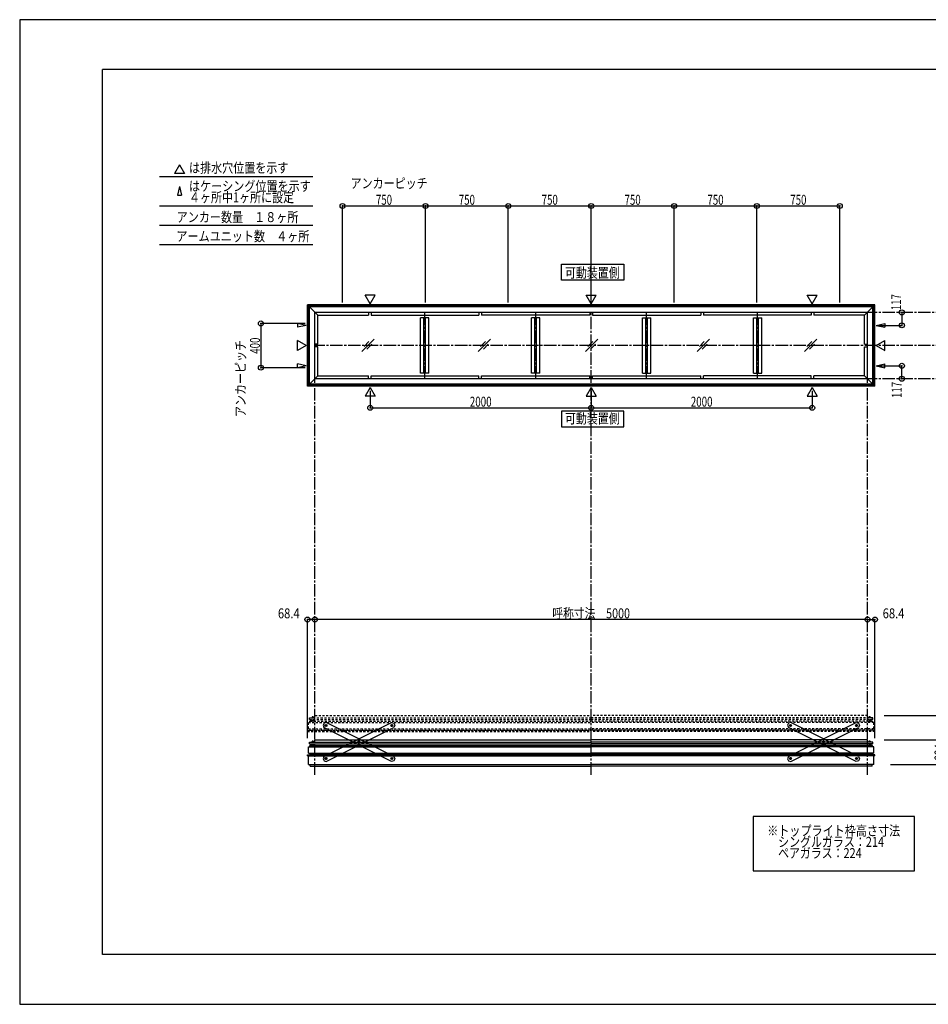
# Model space of a CAD drawing. Extents: x -210 to 210, y -148 to 148.
# Drawn here: x -210 to 64, y -148 to 148 of the extents above; entities that cross this region are included whole.
import ezdxf
from ezdxf.enums import TextEntityAlignment as Align

# ---------------------------------------------------------------- set-up
doc = ezdxf.new("R2010")
doc.units = 0
doc.header["$LTSCALE"] = 10
doc.header["$PDMODE"] = 32
doc.header["$PDSIZE"] = 1.5
doc.linetypes.add('DASHDOT', pattern=[0.5375, 0.375, -0.05, 0.0625, -0.05])
doc.linetypes.add('DOT', pattern=[0.1125, 0.0625, -0.05])
for name, color, linetype in [('ゴム等', 63, 'CONTINUOUS'), ('ボルト／ビス', 64, 'CONTINUOUS'), ('型材断面', 47, 'CONTINUOUS'), ('寸法', 80, 'CONTINUOUS'), ('文字', 79, 'CONTINUOUS'), ('曲げ物', 111, 'CONTINUOUS'), ('補助線', 16, 'DOT'), ('通り芯', 15, 'CONTINUOUS')]:
    doc.layers.add(name, color=color, linetype=linetype)
doc.styles.add('TextStyle03', font='MONOTXT', dxfattribs={"height": 1, "bigfont": 'BIGFONT'})

# ---------------------------------------------------------------- blocks, each defined once
blk = doc.blocks.new('*GRP_0001')
at = {"layer": '型材断面', "linetype": 'CONTINUOUS'}
for p, q in [((-185, -133.5), (-185, 133.5)), ((195, 133.5), (-185, 133.5)), ((195, 133.5), (195, -133.5)), ((145, -133.5), (145, -118.5)), ((195, -118.5), (145, -118.5)), ((195, -133.5), (-185, -133.5))]:
    blk.add_line(p, q, dxfattribs=at)
blk = doc.blocks.new('M8横', base_point=(-88.370132, 140.837665))
at = {"layer": 'ボルト／ビス'}
for p, q in [((-95.370132, 146.337665), (-95.870132, 145.837665)), ((-95.870132, 140.837665), (-95.870132, 145.837665)), ((-95.870132, 140.837665), (-80.870132, 140.837665)), ((-95.370132, 146.337665), (-81.370132, 146.337665)), ((-92.120132, 140.837665), (-92.120132, 145.837665)), ((-84.620132, 140.837665), (-84.620132, 145.837665)), ((-80.870132, 145.837665), (-81.370132, 146.337665)), ((-80.870132, 140.837665), (-80.870132, 145.837665))]:
    blk.add_line(p, q, dxfattribs=at)
for points in [[(-91.620132, 146.337665), (-92.120132, 145.837665), (-92.620132, 146.337665)], [(-84.120132, 146.337665), (-84.620132, 145.837665), (-85.120132, 146.337665)]]:
    blk.add_lwpolyline(points, dxfattribs=at)
blk = doc.blocks.new('*GRP_0010')
at = {"layer": 'ボルト／ビス', "linetype": 'CONTINUOUS'}
for p, q in [((46.146522, -70.337288), (46.146522, -70.42062)), ((46.146522, -70.337288), (46.979858, -70.337288)), ((46.146522, -70.42062), (46.979858, -70.42062)), ((46.929858, -70.297288), (46.196522, -70.297288)), ((46.196522, -70.297288), (46.196522, -70.337288)), ((46.429858, -70.087288), (46.446522, -70.070622)), ((46.696522, -70.087288), (46.429858, -70.087288)), ((46.429858, -70.087288), (46.429858, -70.113952)), ((46.679858, -70.070622), (46.446522, -70.070622)), ((46.446522, -70.070622), (46.446522, -70.113952)), ((46.56319, -70.347288), (46.56319, -70.297288)), ((46.679858, -70.070622), (46.696522, -70.087288)), ((46.679858, -70.070622), (46.679858, -70.113952)), ((46.696522, -70.087288), (46.696522, -70.113952)), ((46.929858, -70.297288), (46.929858, -70.337288)), ((46.979858, -70.42062), (46.979858, -70.337288))]:
    blk.add_line(p, q, dxfattribs=at)
at = {"layer": 'ゴム等', "linetype": 'CONTINUOUS', "xscale": 0.033333, "yscale": -0.033333, "rotation": 180}
blk.add_blockref('M8横', (46.56319, -70.297288), dxfattribs=at)
blk = doc.blocks.new('*GRP_0011')
at = {"layer": 'ボルト／ビス', "linetype": 'CONTINUOUS'}
for p, q in [((46.769858, -69.370788), (46.036525, -69.370788)), ((46.036525, -69.370788), (46.036525, -69.437453)), ((46.769858, -69.437453), (46.036525, -69.437453)), ((46.703192, -69.337453), (46.103192, -69.337453)), ((46.103192, -69.337453), (46.103192, -69.370788)), ((46.603192, -69.270788), (46.203192, -69.270788)), ((46.203192, -69.270788), (46.203192, -69.337453)), ((46.595643, -69.270788), (46.210743, -69.270788)), ((46.603192, -69.270788), (46.603192, -69.337453)), ((46.703192, -69.337453), (46.703192, -69.370788)), ((46.769858, -69.437453), (46.769858, -69.370788))]:
    blk.add_line(p, q, dxfattribs=at)
at = {"layer": 'ボルト／ビス', "color": 64, "linetype": 'CONTINUOUS'}
for p, q in [((46.242817, -69.137453), (46.210743, -69.149128)), ((46.210743, -69.149128), (46.210743, -69.270788)), ((46.563567, -69.137453), (46.242817, -69.137453)), ((46.306968, -69.149128), (46.306968, -69.270788)), ((46.499417, -69.149128), (46.499417, -69.270788)), ((46.563567, -69.137453), (46.595643, -69.149128)), ((46.595643, -69.149128), (46.595643, -69.270788))]:
    blk.add_line(p, q, dxfattribs=at)
for centre, radius, start, end in [((46.258853, -69.242431), 0.104978, 62.721967, 90), ((46.403191, -69.539855), 0.402402, 76.165015, 103.834998), ((46.547529, -69.242431), 0.104978, 90, 117.278033)]:
    blk.add_arc(centre, radius, start, end, dxfattribs=at)
blk = doc.blocks.new('*GRP_0013')
at = {"layer": 'ボルト／ビス', "linetype": 'CONTINUOUS'}
for p, q in [((-122.172853, -70.42062), (-122.172853, -70.337288)), ((-121.339517, -70.337288), (-122.172853, -70.337288)), ((-121.339517, -70.42062), (-122.172853, -70.42062)), ((-122.122853, -70.297288), (-121.389517, -70.297288)), ((-122.122853, -70.297288), (-122.122853, -70.337288)), ((-121.872853, -70.070622), (-121.889517, -70.087288)), ((-121.889517, -70.087288), (-121.622853, -70.087288)), ((-121.889517, -70.087288), (-121.889517, -70.113952)), ((-121.872853, -70.070622), (-121.639517, -70.070622)), ((-121.872853, -70.070622), (-121.872853, -70.113952)), ((-121.756185, -70.347288), (-121.756185, -70.297288)), ((-121.622853, -70.087288), (-121.639517, -70.070622)), ((-121.639517, -70.070622), (-121.639517, -70.113952)), ((-121.622853, -70.087288), (-121.622853, -70.113952)), ((-121.389517, -70.297288), (-121.389517, -70.337288)), ((-121.339517, -70.337288), (-121.339517, -70.42062))]:
    blk.add_line(p, q, dxfattribs=at)
at = {"layer": 'ゴム等', "linetype": 'CONTINUOUS', "xscale": 0.033333, "yscale": 0.033333}
blk.add_blockref('M8横', (-121.756185, -70.297288), dxfattribs=at)
blk = doc.blocks.new('*GRP_0014')
at = {"layer": 'ボルト／ビス', "linetype": 'CONTINUOUS'}
for p, q in [((-121.962853, -69.437453), (-121.962853, -69.370788)), ((-121.962853, -69.370788), (-121.22952, -69.370788)), ((-121.962853, -69.437453), (-121.22952, -69.437453)), ((-121.896188, -69.337453), (-121.896188, -69.370788)), ((-121.896188, -69.337453), (-121.296188, -69.337453)), ((-121.796188, -69.270788), (-121.796188, -69.337453)), ((-121.796188, -69.270788), (-121.396188, -69.270788)), ((-121.788638, -69.270788), (-121.403737, -69.270788)), ((-121.396188, -69.270788), (-121.396188, -69.337453)), ((-121.296188, -69.337453), (-121.296188, -69.370788)), ((-121.22952, -69.370788), (-121.22952, -69.437453))]:
    blk.add_line(p, q, dxfattribs=at)
at = {"layer": 'ボルト／ビス', "color": 64, "linetype": 'CONTINUOUS'}
for p, q in [((-121.756563, -69.137453), (-121.788638, -69.149128)), ((-121.788638, -69.149128), (-121.788638, -69.270788)), ((-121.756563, -69.137453), (-121.435812, -69.137453)), ((-121.692412, -69.149128), (-121.692412, -69.270788)), ((-121.499963, -69.149128), (-121.499963, -69.270788)), ((-121.435812, -69.137453), (-121.403737, -69.149128)), ((-121.403737, -69.149128), (-121.403737, -69.270788))]:
    blk.add_line(p, q, dxfattribs=at)
for centre, radius, start, end in [((-121.740525, -69.242431), 0.104978, 62.721967, 90), ((-121.596188, -69.539855), 0.402402, 76.165002, 103.834985), ((-121.45185, -69.242431), 0.104978, 90, 117.278033)]:
    blk.add_arc(centre, radius, start, end, dxfattribs=at)
blk = doc.blocks.new('*GRP_0027')
at = {"layer": 'ボルト／ビス', "linetype": 'DOT'}
for p, q in [((46.146522, -63.003955), (46.146522, -63.087288)), ((46.146522, -63.003955), (46.979858, -63.003955)), ((46.146522, -63.087288), (46.979858, -63.087288)), ((46.929858, -62.963955), (46.196522, -62.963955)), ((46.196522, -62.963955), (46.196522, -63.003955)), ((46.429858, -62.753955), (46.446522, -62.73729)), ((46.696522, -62.753955), (46.429858, -62.753955)), ((46.429858, -62.753955), (46.429858, -62.78062)), ((46.679858, -62.73729), (46.446522, -62.73729)), ((46.446522, -62.73729), (46.446522, -62.78062)), ((46.56319, -63.013955), (46.56319, -62.963955)), ((46.679858, -62.73729), (46.696522, -62.753955)), ((46.679858, -62.73729), (46.679858, -62.78062)), ((46.696522, -62.753955), (46.696522, -62.78062)), ((46.929858, -62.963955), (46.929858, -63.003955)), ((46.979858, -63.087288), (46.979858, -63.003955))]:
    blk.add_line(p, q, dxfattribs=at)
at = {"layer": 'ゴム等', "linetype": 'DOT', "xscale": 0.033333, "yscale": -0.033333, "rotation": 180}
blk.add_blockref('M8横', (46.56319, -62.963955), dxfattribs=at)
blk = doc.blocks.new('*GRP_0028')
at = {"layer": 'ボルト／ビス', "linetype": 'DOT'}
for p, q in [((46.769858, -62.037455), (46.036525, -62.037455)), ((46.036525, -62.037455), (46.036525, -62.10412)), ((46.769858, -62.10412), (46.036525, -62.10412)), ((46.703192, -62.00412), (46.103192, -62.00412)), ((46.103192, -62.00412), (46.103192, -62.037455)), ((46.603192, -61.937455), (46.203192, -61.937455)), ((46.203192, -61.937455), (46.203192, -62.00412)), ((46.595643, -61.937455), (46.210743, -61.937455)), ((46.603192, -61.937455), (46.603192, -62.00412)), ((46.703192, -62.00412), (46.703192, -62.037455)), ((46.769858, -62.10412), (46.769858, -62.037455))]:
    blk.add_line(p, q, dxfattribs=at)
at = {"layer": 'ボルト／ビス', "color": 64, "linetype": 'DOT'}
for p, q in [((46.242817, -61.80412), (46.210743, -61.815795)), ((46.210743, -61.815795), (46.210743, -61.937455)), ((46.563567, -61.80412), (46.242817, -61.80412)), ((46.306968, -61.815795), (46.306968, -61.937455)), ((46.499417, -61.815795), (46.499417, -61.937455)), ((46.563567, -61.80412), (46.595643, -61.815795)), ((46.595643, -61.815795), (46.595643, -61.937455))]:
    blk.add_line(p, q, dxfattribs=at)
for centre, radius, start, end in [((46.258853, -61.909098), 0.104978, 62.721967, 90), ((46.403191, -62.206522), 0.402402, 76.165015, 103.834998), ((46.547529, -61.909098), 0.104978, 90, 117.278033)]:
    blk.add_arc(centre, radius, start, end, dxfattribs=at)
blk = doc.blocks.new('*GRP_0029')
at = {"layer": 'ボルト／ビス', "linetype": 'DOT'}
for p, q in [((-122.172853, -63.087288), (-122.172853, -63.003955)), ((-121.339517, -63.003955), (-122.172853, -63.003955)), ((-121.339517, -63.087288), (-122.172853, -63.087288)), ((-122.122853, -62.963955), (-121.389517, -62.963955)), ((-122.122853, -62.963955), (-122.122853, -63.003955)), ((-121.872853, -62.73729), (-121.889517, -62.753955)), ((-121.889517, -62.753955), (-121.622853, -62.753955)), ((-121.889517, -62.753955), (-121.889517, -62.78062)), ((-121.872853, -62.73729), (-121.639517, -62.73729)), ((-121.872853, -62.73729), (-121.872853, -62.78062)), ((-121.756185, -63.013955), (-121.756185, -62.963955)), ((-121.622853, -62.753955), (-121.639517, -62.73729)), ((-121.639517, -62.73729), (-121.639517, -62.78062)), ((-121.622853, -62.753955), (-121.622853, -62.78062)), ((-121.389517, -62.963955), (-121.389517, -63.003955)), ((-121.339517, -63.003955), (-121.339517, -63.087288))]:
    blk.add_line(p, q, dxfattribs=at)
at = {"layer": 'ゴム等', "linetype": 'DOT', "xscale": 0.033333, "yscale": 0.033333}
blk.add_blockref('M8横', (-121.756185, -62.963955), dxfattribs=at)
blk = doc.blocks.new('*GRP_0030')
at = {"layer": 'ボルト／ビス', "linetype": 'DOT'}
for p, q in [((-121.962853, -62.10412), (-121.962853, -62.037455)), ((-121.962853, -62.037455), (-121.22952, -62.037455)), ((-121.962853, -62.10412), (-121.22952, -62.10412)), ((-121.896188, -62.00412), (-121.896188, -62.037455)), ((-121.896188, -62.00412), (-121.296188, -62.00412)), ((-121.796188, -61.937455), (-121.796188, -62.00412)), ((-121.796188, -61.937455), (-121.396188, -61.937455)), ((-121.788638, -61.937455), (-121.403737, -61.937455)), ((-121.396188, -61.937455), (-121.396188, -62.00412)), ((-121.296188, -62.00412), (-121.296188, -62.037455)), ((-121.22952, -62.037455), (-121.22952, -62.10412))]:
    blk.add_line(p, q, dxfattribs=at)
at = {"layer": 'ボルト／ビス', "color": 64, "linetype": 'DOT'}
for p, q in [((-121.756563, -61.80412), (-121.788638, -61.815795)), ((-121.788638, -61.815795), (-121.788638, -61.937455)), ((-121.756563, -61.80412), (-121.435812, -61.80412)), ((-121.692412, -61.815795), (-121.692412, -61.937455)), ((-121.499963, -61.815795), (-121.499963, -61.937455)), ((-121.435812, -61.80412), (-121.403737, -61.815795)), ((-121.403737, -61.815795), (-121.403737, -61.937455))]:
    blk.add_line(p, q, dxfattribs=at)
for centre, radius, start, end in [((-121.740525, -61.909098), 0.104978, 62.721967, 90), ((-121.596188, -62.206522), 0.402402, 76.165002, 103.834985), ((-121.45185, -61.909098), 0.104978, 90, 117.278033)]:
    blk.add_arc(centre, radius, start, end, dxfattribs=at)
blk = doc.blocks.new('*GRP_0026')
at = {"layer": '型材断面', "linetype": 'DOT'}
for p, q in [((-122.596493, -62.60412), (-122.596493, -62.10412)), ((-122.596493, -62.10412), (-37.596497, -62.10412)), ((-120.929825, -62.10412), (-120.929825, -61.370788)), ((-120.929825, -61.370788), (-37.596497, -61.370788)), ((45.73683, -61.370788), (-37.596497, -61.370788)), ((47.403498, -62.10412), (-37.596497, -62.10412)), ((45.73683, -62.10412), (45.73683, -61.370788)), ((47.403498, -62.60412), (47.403498, -62.10412)), ((-122.896188, -63.537288), (-37.596497, -63.537288)), ((-122.596493, -62.60412), (-122.546493, -62.60412)), ((-122.596493, -62.60412), (-37.596497, -62.60412)), ((-120.97952, -63.087288), (-122.426188, -63.087288)), ((-122.426188, -63.537288), (-122.426188, -63.087288)), ((-122.426188, -63.087288), (-37.596497, -63.087288)), ((-120.97952, -63.087288), (-120.97952, -62.60412)), ((47.403498, -62.60412), (-37.596497, -62.60412)), ((47.233193, -63.087288), (-37.596497, -63.087288)), ((47.703192, -63.537288), (-37.596497, -63.537288)), ((45.786525, -63.087288), (45.786525, -62.60412)), ((45.786525, -63.087288), (47.233193, -63.087288)), ((47.233193, -63.537288), (47.233193, -63.087288)), ((47.403498, -62.60412), (47.353498, -62.60412)), ((-123.20952, -65.876645), (-37.596497, -65.876645)), ((-123.20952, -66.20998), (-37.596497, -66.20998)), ((-122.896188, -65.37062), (-37.596497, -65.37062)), ((-122.426188, -65.776645), (-37.596497, -65.776645)), ((47.703192, -65.37062), (-37.596497, -65.37062)), ((47.233193, -65.776645), (-37.596497, -65.776645)), ((48.016525, -65.876645), (-37.596497, -65.876645)), ((48.016525, -66.20998), (-37.596497, -66.20998))]:
    blk.add_line(p, q, dxfattribs=at)
at = {"layer": '型材断面', "color": 47, "linetype": 'DOT'}
for p, q in [((-122.896188, -65.37062), (-122.896188, -63.537288)), ((47.703192, -65.37062), (47.703192, -63.537288)), ((-123.20952, -65.876645), (-122.426188, -65.776645)), ((-123.20952, -66.20998), (-123.20952, -65.876645)), ((-123.15952, -66.20998), (-123.20952, -66.20998)), ((-122.426188, -65.37062), (-122.426188, -65.776645)), ((47.233193, -65.37062), (47.233193, -65.776645)), ((48.016525, -65.876645), (47.233193, -65.776645)), ((47.966525, -66.20998), (48.016525, -66.20998)), ((48.016525, -66.20998), (48.016525, -65.876645))]:
    blk.add_line(p, q, dxfattribs=at)
at = {"layer": '型材断面', "linetype": 'DOT'}
for name in ['*GRP_0030', '*GRP_0028', '*GRP_0029', '*GRP_0027']:
    blk.add_blockref(name, (0, 0), dxfattribs=at)
blk = doc.blocks.new('*GRP_0031')
at = {"layer": 'ボルト／ビス', "color": 64, "linetype": 'CONTINUOUS'}
for p, q in [((-98.00962, -64.366285), (-97.872175, -64.157235)), ((-98.00962, -64.366285), (-97.8973, -64.589837)), ((-97.8973, -64.589837), (-97.647533, -64.60434)), ((-97.62241, -64.171738), (-97.872175, -64.157235)), ((-97.51009, -64.395292), (-97.647533, -64.60434)), ((-97.62241, -64.171738), (-97.51009, -64.395292)), ((-107.928097, -69.34964), (-107.790653, -69.14059)), ((-107.928097, -69.34964), (-107.815777, -69.573195)), ((-107.815777, -69.573195), (-107.56601, -69.5877)), ((-107.540888, -69.155092), (-107.790653, -69.14059)), ((-107.428568, -69.37865), (-107.56601, -69.5877)), ((-107.540888, -69.155092), (-107.428568, -69.37865)), ((-117.846575, -74.333), (-117.70913, -74.12395)), ((-117.459365, -74.138453), (-117.70913, -74.12395)), ((-117.459365, -74.138453), (-117.347045, -74.362005)), ((-117.846575, -74.333), (-117.734255, -74.556552)), ((-117.734255, -74.556552), (-117.48449, -74.571055)), ((-117.347045, -74.362005), (-117.48449, -74.571055))]:
    blk.add_line(p, q, dxfattribs=at)
at = {"layer": 'ボルト／ビス', "linetype": 'CONTINUOUS'}
for centre, radius in [((-97.759855, -64.380788), 0.301025), ((-97.759855, -64.380788), 0.250185), ((-107.678333, -69.364145), 0.301025), ((-107.678333, -69.364145), 0.250185), ((-117.59681, -74.347502), 0.301025), ((-117.59681, -74.347502), 0.250185)]:
    blk.add_circle(centre, radius, dxfattribs=at)
at = {"layer": 'ボルト／ビス', "color": 64, "linetype": 'CONTINUOUS'}
for centre in [(-97.759855, -64.380788), (-107.678333, -69.364145), (-117.59681, -74.347502)]:
    blk.add_circle(centre, 0.216668, dxfattribs=at)
at = {"layer": '型材断面', "linetype": 'CONTINUOUS'}
for p, q in [((-118.268787, -73.752525), (-97.83613, -63.486507)), ((-117.520535, -75.241785), (-97.087878, -64.975767)), ((-97.83613, -63.486507), (-97.164875, -63.70881)), ((-97.164875, -63.70881), (-96.865572, -64.304515)), ((-96.865572, -64.304515), (-97.087878, -64.975767)), ((-118.268787, -73.752525), (-118.49109, -74.423777)), ((-118.49109, -74.423777), (-118.191788, -75.019482)), ((-118.191788, -75.019482), (-117.520535, -75.241785))]:
    blk.add_line(p, q, dxfattribs=at)
at = {"layer": '補助線', "color": 64, "linetype": 'BYBLOCK'}
for p, q in [((-97.834317, -64.4182), (-97.68539, -64.343375)), ((-97.797268, -64.306322), (-97.722443, -64.45525)), ((-107.603867, -69.326732), (-107.752795, -69.401558)), ((-107.715745, -69.28968), (-107.64092, -69.438608)), ((-117.522347, -74.31009), (-117.671273, -74.384915)), ((-117.634223, -74.273038), (-117.559397, -74.421965))]:
    blk.add_line(p, q, dxfattribs=at)
blk = doc.blocks.new('*GRP_0032')
at = {"layer": 'ボルト／ビス', "color": 64, "linetype": 'CONTINUOUS'}
for p, q in [((-117.734255, -64.171738), (-117.846575, -64.395292)), ((-117.846575, -64.395292), (-117.709133, -64.60434)), ((-117.734255, -64.171738), (-117.48449, -64.157235)), ((-117.459365, -64.589837), (-117.709133, -64.60434)), ((-117.347045, -64.366285), (-117.48449, -64.157235)), ((-117.347045, -64.366285), (-117.459365, -64.589837)), ((-107.815777, -69.155092), (-107.928097, -69.37865)), ((-107.928097, -69.37865), (-107.790655, -69.5877)), ((-107.815777, -69.155092), (-107.566013, -69.14059)), ((-107.540888, -69.573195), (-107.790655, -69.5877)), ((-107.428568, -69.34964), (-107.566013, -69.14059)), ((-107.428568, -69.34964), (-107.540888, -69.573195)), ((-97.8973, -74.138453), (-98.00962, -74.362005)), ((-97.8973, -74.138453), (-97.647535, -74.12395)), ((-97.51009, -74.333), (-97.647535, -74.12395)), ((-98.00962, -74.362005), (-97.872175, -74.571055)), ((-97.62241, -74.556552), (-97.872175, -74.571055)), ((-97.51009, -74.333), (-97.62241, -74.556552))]:
    blk.add_line(p, q, dxfattribs=at)
at = {"layer": 'ボルト／ビス', "linetype": 'CONTINUOUS'}
for centre, radius in [((-117.59681, -64.380788), 0.301025), ((-117.59681, -64.380788), 0.250185), ((-107.678333, -69.364145), 0.301025), ((-107.678333, -69.364145), 0.250185), ((-97.759855, -74.347502), 0.301025), ((-97.759855, -74.347502), 0.250185)]:
    blk.add_circle(centre, radius, dxfattribs=at)
at = {"layer": 'ボルト／ビス', "color": 64, "linetype": 'CONTINUOUS'}
for centre in [(-117.59681, -64.380788), (-107.678333, -69.364145), (-97.759855, -74.347502)]:
    blk.add_circle(centre, 0.216668, dxfattribs=at)
at = {"layer": '型材断面', "linetype": 'CONTINUOUS'}
for p, q in [((-118.19179, -63.70881), (-118.491093, -64.304515)), ((-118.491093, -64.304515), (-118.268787, -64.975767)), ((-97.83613, -75.241785), (-118.268787, -64.975767)), ((-117.520535, -63.486507), (-118.19179, -63.70881)), ((-97.087878, -73.752525), (-117.520535, -63.486507)), ((-97.087878, -73.752525), (-96.865575, -74.423777)), ((-97.164877, -75.019482), (-97.83613, -75.241785)), ((-96.865575, -74.423777), (-97.164877, -75.019482))]:
    blk.add_line(p, q, dxfattribs=at)
at = {"layer": '補助線', "color": 64, "linetype": 'BYBLOCK'}
for p, q in [((-117.522347, -64.4182), (-117.671275, -64.343375)), ((-117.559397, -64.306322), (-117.634223, -64.45525)), ((-107.752798, -69.326732), (-107.60387, -69.401558)), ((-107.64092, -69.28968), (-107.715745, -69.438608)), ((-97.834317, -74.31009), (-97.685393, -74.384915)), ((-97.722443, -74.273038), (-97.797268, -74.421965))]:
    blk.add_line(p, q, dxfattribs=at)
blk = doc.blocks.new('*GRP_0033')
at = {"layer": 'ボルト／ビス', "color": 64, "linetype": 'CONTINUOUS'}
for p, q in [((22.42879, -64.171738), (22.31647, -64.395292)), ((22.31647, -64.395292), (22.453912, -64.60434)), ((22.42879, -64.171738), (22.678555, -64.157235)), ((22.70368, -64.589837), (22.453912, -64.60434)), ((22.816, -64.366285), (22.678555, -64.157235)), ((22.816, -64.366285), (22.70368, -64.589837)), ((32.347268, -69.155092), (32.234948, -69.37865)), ((32.234948, -69.37865), (32.37239, -69.5877)), ((32.347268, -69.155092), (32.597033, -69.14059)), ((32.622157, -69.573195), (32.37239, -69.5877)), ((32.734477, -69.34964), (32.597033, -69.14059)), ((32.734477, -69.34964), (32.622157, -69.573195)), ((42.265745, -74.138453), (42.153425, -74.362005)), ((42.265745, -74.138453), (42.51551, -74.12395)), ((42.652955, -74.333), (42.51551, -74.12395)), ((42.153425, -74.362005), (42.29087, -74.571055)), ((42.540635, -74.556552), (42.29087, -74.571055)), ((42.652955, -74.333), (42.540635, -74.556552))]:
    blk.add_line(p, q, dxfattribs=at)
at = {"layer": 'ボルト／ビス', "linetype": 'CONTINUOUS'}
for centre, radius in [((22.566235, -64.380788), 0.301025), ((22.566235, -64.380788), 0.250185), ((32.484713, -69.364145), 0.301025), ((32.484713, -69.364145), 0.250185), ((42.40319, -74.347502), 0.301025), ((42.40319, -74.347502), 0.250185)]:
    blk.add_circle(centre, radius, dxfattribs=at)
at = {"layer": 'ボルト／ビス', "color": 64, "linetype": 'CONTINUOUS'}
for centre in [(22.566235, -64.380788), (32.484713, -69.364145), (42.40319, -74.347502)]:
    blk.add_circle(centre, 0.216668, dxfattribs=at)
at = {"layer": '型材断面', "linetype": 'CONTINUOUS'}
for p, q in [((21.971255, -63.70881), (21.671953, -64.304515)), ((21.671953, -64.304515), (21.894257, -64.975767)), ((42.326915, -75.241785), (21.894257, -64.975767)), ((22.64251, -63.486507), (21.971255, -63.70881)), ((43.075167, -73.752525), (22.64251, -63.486507)), ((43.075167, -73.752525), (43.29747, -74.423777)), ((42.998168, -75.019482), (42.326915, -75.241785)), ((43.29747, -74.423777), (42.998168, -75.019482))]:
    blk.add_line(p, q, dxfattribs=at)
at = {"layer": '補助線', "color": 64, "linetype": 'BYBLOCK'}
for p, q in [((22.640697, -64.4182), (22.49177, -64.343375)), ((22.603648, -64.306322), (22.528823, -64.45525)), ((32.410247, -69.326732), (32.559175, -69.401558)), ((32.522125, -69.28968), (32.4473, -69.438608)), ((42.328728, -74.31009), (42.477652, -74.384915)), ((42.440603, -74.273038), (42.365777, -74.421965))]:
    blk.add_line(p, q, dxfattribs=at)
blk = doc.blocks.new('*GRP_0034')
at = {"layer": 'ボルト／ビス', "color": 64, "linetype": 'CONTINUOUS'}
for p, q in [((42.153425, -64.366285), (42.29087, -64.157235)), ((42.153425, -64.366285), (42.265745, -64.589837)), ((42.265745, -64.589837), (42.515512, -64.60434)), ((42.540635, -64.171738), (42.29087, -64.157235)), ((42.652955, -64.395292), (42.515512, -64.60434)), ((42.540635, -64.171738), (42.652955, -64.395292)), ((32.234948, -69.34964), (32.372393, -69.14059)), ((32.234948, -69.34964), (32.347268, -69.573195)), ((32.347268, -69.573195), (32.597035, -69.5877)), ((32.622157, -69.155092), (32.372393, -69.14059)), ((32.734477, -69.37865), (32.597035, -69.5877)), ((32.622157, -69.155092), (32.734477, -69.37865)), ((22.31647, -74.333), (22.453915, -74.12395)), ((22.70368, -74.138453), (22.453915, -74.12395)), ((22.70368, -74.138453), (22.816, -74.362005)), ((22.31647, -74.333), (22.42879, -74.556552)), ((22.42879, -74.556552), (22.678555, -74.571055)), ((22.816, -74.362005), (22.678555, -74.571055))]:
    blk.add_line(p, q, dxfattribs=at)
at = {"layer": 'ボルト／ビス', "linetype": 'CONTINUOUS'}
for centre, radius in [((42.40319, -64.380788), 0.301025), ((42.40319, -64.380788), 0.250185), ((32.484713, -69.364145), 0.301025), ((32.484713, -69.364145), 0.250185), ((22.566235, -74.347502), 0.301025), ((22.566235, -74.347502), 0.250185)]:
    blk.add_circle(centre, radius, dxfattribs=at)
at = {"layer": 'ボルト／ビス', "color": 64, "linetype": 'CONTINUOUS'}
for centre in [(42.40319, -64.380788), (32.484713, -69.364145), (22.566235, -74.347502)]:
    blk.add_circle(centre, 0.216668, dxfattribs=at)
at = {"layer": '型材断面', "linetype": 'CONTINUOUS'}
for p, q in [((21.894257, -73.752525), (42.326915, -63.486507)), ((22.64251, -75.241785), (43.075167, -64.975767)), ((42.326915, -63.486507), (42.99817, -63.70881)), ((42.99817, -63.70881), (43.297473, -64.304515)), ((43.297473, -64.304515), (43.075167, -64.975767)), ((21.894257, -73.752525), (21.671955, -74.423777)), ((21.671955, -74.423777), (21.971257, -75.019482)), ((21.971257, -75.019482), (22.64251, -75.241785))]:
    blk.add_line(p, q, dxfattribs=at)
at = {"layer": '補助線', "color": 64, "linetype": 'BYBLOCK'}
for p, q in [((42.328728, -64.4182), (42.477655, -64.343375)), ((42.365777, -64.306322), (42.440603, -64.45525)), ((32.559178, -69.326732), (32.41025, -69.401558)), ((32.4473, -69.28968), (32.522125, -69.438608)), ((22.640697, -74.31009), (22.491772, -74.384915)), ((22.528823, -74.273038), (22.603648, -74.421965))]:
    blk.add_line(p, q, dxfattribs=at)
blk = doc.blocks.new('*DIM_0012')
at = {"layer": '寸法', "linetype": 'CONTINUOUS'}
for p, q in [((50.73683, -68.70412), (69.355302, -68.70412)), ((69.355302, -68.70412), (69.355302, -76.17062)), ((52.703192, -76.17062), (69.355302, -76.17062))]:
    blk.add_line(p, q, dxfattribs=at)
at = {"layer": '寸法'}
for p in [(69.355302, -68.70412), (69.355302, -76.17062)]:
    blk.add_point(p, dxfattribs=at)
at = {"layer": '寸法', "linetype": 'CONTINUOUS', "style": 'TextStyle03'}
blk.add_text('224', height=3, rotation=90, dxfattribs=at).set_placement((68.975, -74.8875), (68.975, -70.0125), align=Align.FIT)
blk = doc.blocks.new('*DIM_0015')
at = {"layer": '寸法', "color": 0, "linetype": 'BYBLOCK'}
for p, q in [((-104.263165, 36.573195), (-104.263165, 31.43074)), ((-37.596497, 36.573198), (-37.596497, 31.43074)), ((-104.263165, 31.43074), (-37.596497, 31.43074))]:
    blk.add_line(p, q, dxfattribs=at)
at = {"layer": '寸法', "color": 0}
for p in [(-104.263165, 31.43074), (-37.596497, 31.43074)]:
    blk.add_point(p, dxfattribs=at)
at = {"layer": '寸法', "color": 0, "linetype": 'CONTINUOUS', "style": 'TextStyle03'}
blk.add_text('2000', height=3, dxfattribs=at).set_placement((-74.20625, 31.775), (-67.64375, 31.775), align=Align.FIT)
blk = doc.blocks.new('*DIM_0016')
at = {"layer": '寸法', "color": 0, "linetype": 'BYBLOCK'}
for p in [(29.07017, 36.573195), (-37.596497, 31.43074)]:
    blk.add_line(p, (29.07017, 31.43074), dxfattribs=at)
at = {"layer": '寸法', "color": 0}
blk.add_point((29.07017, 31.43074), dxfattribs=at)
at = {"layer": '寸法', "color": 0, "linetype": 'CONTINUOUS', "style": 'TextStyle03'}
blk.add_text('2000', height=3, dxfattribs=at).set_placement((-7.55625, 31.775), (-0.99375, 31.775), align=Align.FIT)
blk = doc.blocks.new('*DIM_0017')
at = {"layer": '寸法', "color": 0, "linetype": 'BYBLOCK'}
for p in [(56.144255, 60.203325), (49.366963, 56.303325)]:
    blk.add_line(p, (56.144255, 56.303325), dxfattribs=at)
at = {"layer": '寸法', "color": 0}
for p in [(56.144255, 60.203325), (56.144255, 56.303325)]:
    blk.add_point(p, dxfattribs=at)
at = {"layer": '寸法', "color": 0, "linetype": 'CONTINUOUS', "style": 'TextStyle03'}
blk.add_text('117', height=3, rotation=90, dxfattribs=at).set_placement((55.9, 60.8625), (55.9, 65.7375), align=Align.FIT)
blk = doc.blocks.new('*DIM_0018')
at = {"layer": '寸法', "color": 0, "linetype": 'BYBLOCK'}
for p in [(49.366963, 44.103325), (56.144255, 40.203325)]:
    blk.add_line(p, (56.144255, 44.103325), dxfattribs=at)
at = {"layer": '寸法', "color": 0}
for p in [(56.144255, 44.103325), (56.144255, 40.203325)]:
    blk.add_point(p, dxfattribs=at)
at = {"layer": '寸法', "color": 0, "linetype": 'CONTINUOUS', "style": 'TextStyle03'}
blk.add_text('117', height=3, rotation=90, dxfattribs=at).set_placement((56.075, 34.3875), (56.075, 39.2625), align=Align.FIT)
blk = doc.blocks.new('*DIM_0019')
at = {"layer": '寸法', "color": 0, "linetype": 'BYBLOCK'}
for p, q in [((-123.929832, 56.869993), (-137.22267, 56.869993)), ((-137.22267, 56.869993), (-137.22267, 43.536658)), ((-123.929832, 43.536658), (-137.22267, 43.536658))]:
    blk.add_line(p, q, dxfattribs=at)
at = {"layer": '寸法', "color": 0}
for p in [(-137.22267, 56.869993), (-137.22267, 43.536658)]:
    blk.add_point(p, dxfattribs=at)
at = {"layer": '寸法', "color": 0, "linetype": 'CONTINUOUS', "style": 'TextStyle03'}
blk.add_text('400', height=3, rotation=90, dxfattribs=at).set_placement((-137.525, 47.7375), (-137.525, 52.6125), align=Align.FIT)
blk = doc.blocks.new('*DIM_0020')
at = {"layer": '寸法', "color": 0, "linetype": 'BYBLOCK'}
for p, q in [((-112.596497, 63.203325), (-112.596497, 92.311398)), ((-112.596497, 92.311398), (-87.596497, 92.311398)), ((-87.596497, 63.203325), (-87.596497, 92.311398))]:
    blk.add_line(p, q, dxfattribs=at)
at = {"layer": '寸法', "color": 0}
for p in [(-112.596497, 92.311398), (-87.596497, 92.311398)]:
    blk.add_point(p, dxfattribs=at)
at = {"layer": '寸法', "color": 0, "linetype": 'CONTINUOUS', "style": 'TextStyle03'}
blk.add_text('750', height=3, dxfattribs=at).set_placement((-102.5375, 92.675), (-97.6625, 92.675), align=Align.FIT)
blk = doc.blocks.new('*DIM_0021')
at = {"layer": '寸法', "color": 0, "linetype": 'BYBLOCK'}
for p in [(-87.596497, 92.311398), (-62.596497, 63.203325)]:
    blk.add_line(p, (-62.596497, 92.311398), dxfattribs=at)
at = {"layer": '寸法', "color": 0}
blk.add_point((-62.596497, 92.311398), dxfattribs=at)
at = {"layer": '寸法', "color": 0, "linetype": 'CONTINUOUS', "style": 'TextStyle03'}
blk.add_text('750', height=3, dxfattribs=at).set_placement((-77.5375, 92.675), (-72.6625, 92.675), align=Align.FIT)
blk = doc.blocks.new('*DIM_0022')
at = {"layer": '寸法', "color": 0, "linetype": 'BYBLOCK'}
for p in [(-62.596497, 92.311398), (-37.596497, 63.203325)]:
    blk.add_line(p, (-37.596497, 92.311398), dxfattribs=at)
at = {"layer": '寸法', "color": 0}
blk.add_point((-37.596497, 92.311398), dxfattribs=at)
at = {"layer": '寸法', "color": 0, "linetype": 'CONTINUOUS', "style": 'TextStyle03'}
blk.add_text('750', height=3, dxfattribs=at).set_placement((-52.5375, 92.675), (-47.6625, 92.675), align=Align.FIT)
blk = doc.blocks.new('*DIM_0023')
at = {"layer": '寸法', "color": 0, "linetype": 'BYBLOCK'}
for p in [(-37.596497, 92.311398), (-12.596497, 63.203325)]:
    blk.add_line(p, (-12.596497, 92.311398), dxfattribs=at)
at = {"layer": '寸法', "color": 0}
blk.add_point((-12.596497, 92.311398), dxfattribs=at)
at = {"layer": '寸法', "color": 0, "linetype": 'CONTINUOUS', "style": 'TextStyle03'}
blk.add_text('750', height=3, dxfattribs=at).set_placement((-27.5375, 92.675), (-22.6625, 92.675), align=Align.FIT)
blk = doc.blocks.new('*DIM_0024')
at = {"layer": '寸法', "color": 0, "linetype": 'BYBLOCK'}
for p in [(-12.596497, 92.311398), (12.403502, 63.203325)]:
    blk.add_line(p, (12.403502, 92.311398), dxfattribs=at)
at = {"layer": '寸法', "color": 0}
blk.add_point((12.403502, 92.311398), dxfattribs=at)
at = {"layer": '寸法', "color": 0, "linetype": 'CONTINUOUS', "style": 'TextStyle03'}
blk.add_text('750', height=3, dxfattribs=at).set_placement((-2.5375, 92.675), (2.3375, 92.675), align=Align.FIT)
blk = doc.blocks.new('*DIM_0025')
at = {"layer": '寸法', "color": 0, "linetype": 'BYBLOCK'}
for p in [(12.403502, 92.311398), (37.403502, 63.203325)]:
    blk.add_line(p, (37.403502, 92.311398), dxfattribs=at)
at = {"layer": '寸法', "color": 0}
blk.add_point((37.403502, 92.311398), dxfattribs=at)
at = {"layer": '寸法', "color": 0, "linetype": 'CONTINUOUS', "style": 'TextStyle03'}
blk.add_text('750', height=3, dxfattribs=at).set_placement((22.4625, 92.675), (27.3375, 92.675), align=Align.FIT)
blk = doc.blocks.new('*DIM_0035')
at = {"layer": '寸法', "linetype": 'CONTINUOUS'}
for p, q in [((50.73683, -61.370788), (69.355302, -61.370788)), ((69.355302, -68.70412), (69.355302, -61.370788)), ((50.73683, -68.70412), (69.355302, -68.70412))]:
    blk.add_line(p, q, dxfattribs=at)
at = {"layer": '寸法'}
for p in [(69.355302, -61.370788), (69.355302, -68.70412)]:
    blk.add_point(p, dxfattribs=at)
at = {"layer": '寸法', "linetype": 'CONTINUOUS', "style": 'TextStyle03'}
blk.add_text('上昇207以上', height=3, rotation=90, dxfattribs=at).set_placement((72.35, -74.14375), (72.35, -55.95625), align=Align.FIT)
blk = doc.blocks.new('*DIM_0038')
at = {"layer": '寸法', "linetype": 'CONTINUOUS'}
for p in [(45.73683, -32.437345), (48.016525, -68.209977)]:
    blk.add_line(p, (48.016525, -32.437345), dxfattribs=at)
at = {"layer": '寸法'}
for p in [(45.73683, -32.437345), (48.016525, -32.437345)]:
    blk.add_point(p, dxfattribs=at)
at = {"layer": '寸法', "linetype": 'CONTINUOUS', "style": 'TextStyle03'}
blk.add_text('68.4', height=3, dxfattribs=at).set_placement((50.34375, -32.075), (56.90625, -32.075), align=Align.FIT)
blk = doc.blocks.new('*DIM_0039')
at = {"layer": '寸法', "linetype": 'CONTINUOUS'}
for p in [(-123.20952, -68.209977), (-120.929825, -32.437345)]:
    blk.add_line(p, (-123.20952, -32.437345), dxfattribs=at)
at = {"layer": '寸法'}
for p in [(-123.20952, -32.437345), (-120.929825, -32.437345)]:
    blk.add_point(p, dxfattribs=at)
at = {"layer": '寸法', "linetype": 'CONTINUOUS', "style": 'TextStyle03'}
blk.add_text('68.4', height=3, dxfattribs=at).set_placement((-132.10625, -32.075), (-125.54375, -32.075), align=Align.FIT)
blk = doc.blocks.new('*DIM_0040')
at = {"layer": '寸法', "linetype": 'CONTINUOUS'}
blk.add_line((45.73683, -32.437345), (-120.929825, -32.437345), dxfattribs=at)
at = {"layer": '寸法'}
for p in [(-120.929825, -32.437345), (45.73683, -32.437345)]:
    blk.add_point(p, dxfattribs=at)
at = {"layer": '寸法', "linetype": 'CONTINUOUS', "style": 'TextStyle03'}
blk.add_text('呼称寸法\u30005000', height=3, dxfattribs=at).set_placement((-49.31875, -32.075), (-25.88125, -32.075), align=Align.FIT)

msp = doc.modelspace()

# ---------------------------------------------------------------- linework, layer by layer
at = {"layer": '型材断面', "linetype": 'CONTINUOUS'}
for p, q in [((-161.78204, 104.710672), (-163.27767, 102.120165)), ((-161.78204, 104.710672), (-160.28641, 102.120165)), ((-167.804627, 101.18157), (-121.56285, 101.18157)), ((-160.28641, 102.120165), (-163.27767, 102.120165)), ((-161.78204, 98.180797), (-162.378097, 95.59029)), ((-161.78204, 98.180797), (-161.185985, 95.59029)), ((-162.378097, 95.59029), (-161.185985, 95.59029)), ((-167.804627, 92.311398), (-121.56285, 92.311398)), ((-167.804627, 86.523365), (-121.56285, 86.523365)), ((-167.804627, 80.735332), (-121.56285, 80.735332)), ((-104.263165, 62.833455), (-105.758795, 65.423963)), ((-102.767535, 65.423963), (-105.758795, 65.423963)), ((-104.263165, 62.833455), (-102.767535, 65.423963)), ((-37.596497, 62.833453), (-39.092127, 65.42396)), ((-39.092127, 65.42396), (-36.100868, 65.42396)), ((-37.596497, 62.833453), (-36.100868, 65.42396)), ((29.07017, 62.833455), (27.57454, 65.423963)), ((27.57454, 65.423963), (30.5658, 65.423963)), ((29.07017, 62.833455), (30.5658, 65.423963)), ((-123.20952, 37.92363), (-123.20952, 62.48302)), ((-120.096493, 59.369993), (-123.20952, 62.48302)), ((48.016525, 62.48302), (-123.20952, 62.48302)), ((44.903498, 59.369993), (48.016525, 62.48302)), ((48.016525, 37.92363), (48.016525, 62.48302)), ((-122.896188, 38.236962), (-122.896188, 62.169687)), ((47.703192, 62.169687), (-122.896188, 62.169687)), ((-122.596493, 38.536658), (-122.596493, 61.869993)), ((47.403498, 61.869993), (-122.596493, 61.869993)), ((-120.929825, 40.203325), (-120.929825, 60.203325)), ((45.73683, 60.203325), (-120.929825, 60.203325)), ((-104.78183, 60.203325), (-104.78183, 59.369993)), ((-103.948495, 60.203325), (-103.948495, 59.369993)), ((-71.4825, 60.203325), (-71.4825, 59.369993)), ((-70.649165, 60.203325), (-70.649165, 59.369993)), ((-38.013165, 60.203325), (-38.013165, 59.369993)), ((-37.17983, 60.203325), (-37.17983, 59.369993)), ((-4.54383, 60.203325), (-4.54383, 59.369993)), ((-3.710495, 60.203325), (-3.710495, 59.369993)), ((28.7555, 60.203325), (28.7555, 59.369993)), ((29.588835, 60.203325), (29.588835, 59.369993)), ((45.73683, 40.203325), (45.73683, 60.203325)), ((47.403498, 38.536658), (47.403498, 61.869993)), ((47.703192, 38.236962), (47.703192, 62.169687)), ((-123.559958, 56.303325), (-126.150465, 56.899382)), ((-126.150465, 56.899382), (-126.150465, 55.707267)), ((-120.096493, 50.619993), (-120.096493, 59.369993)), ((-120.096493, 59.369993), (-104.78183, 59.369993)), ((-103.948495, 59.369993), (-71.4825, 59.369993)), ((-86.5505, 58.53666), (-89.0505, 58.53666)), ((-89.0505, 41.86999), (-89.0505, 58.53666)), ((-88.0505, 41.86999), (-88.0505, 58.53666)), ((-87.5505, 41.86999), (-87.5505, 58.53666)), ((-86.5505, 41.86999), (-86.5505, 58.53666)), ((-38.013165, 59.369993), (-70.649165, 59.369993)), ((-53.081167, 58.53666), (-55.581167, 58.53666)), ((-55.581167, 41.86999), (-55.581167, 58.53666)), ((-54.581167, 41.86999), (-54.581167, 58.53666)), ((-54.081167, 41.86999), (-54.081167, 58.53666)), ((-53.081167, 41.86999), (-53.081167, 58.53666)), ((-37.17983, 59.369993), (-4.54383, 59.369993)), ((-22.111827, 58.53666), (-19.611827, 58.53666)), ((-22.111827, 41.86999), (-22.111827, 58.53666)), ((-21.111827, 41.86999), (-21.111827, 58.53666)), ((-20.611827, 41.86999), (-20.611827, 58.53666)), ((-19.611827, 41.86999), (-19.611827, 58.53666)), ((28.7555, 59.369993), (-3.710495, 59.369993)), ((11.357505, 58.53666), (13.857505, 58.53666)), ((11.357505, 41.86999), (11.357505, 58.53666)), ((12.357505, 41.86999), (12.357505, 58.53666)), ((12.857505, 41.86999), (12.857505, 58.53666)), ((13.857505, 41.86999), (13.857505, 58.53666)), ((44.903498, 59.369993), (29.588835, 59.369993)), ((44.903498, 50.619993), (44.903498, 59.369993)), ((48.366963, 56.303325), (50.95747, 56.899382)), ((50.95747, 56.899382), (50.95747, 55.707267)), ((-123.559958, 56.303325), (-126.150465, 55.707267)), ((48.366963, 56.303325), (50.95747, 55.707267)), ((-123.559962, 50.203325), (-126.15047, 51.698955)), ((-126.15047, 48.707695), (-126.15047, 51.698955)), ((-120.096493, 50.619993), (-120.929825, 50.619993)), ((44.903498, 50.619993), (45.73683, 50.619993)), ((48.366967, 50.203325), (50.957475, 51.698955)), ((50.957475, 48.707695), (50.957475, 51.698955)), ((-123.559962, 50.203325), (-126.15047, 48.707695)), ((-120.096493, 49.786658), (-120.929825, 49.786658)), ((-120.096493, 41.036658), (-120.096493, 49.786658)), ((44.903498, 49.786658), (45.73683, 49.786658)), ((44.903498, 41.036658), (44.903498, 49.786658)), ((48.366967, 50.203325), (50.957475, 48.707695)), ((-123.559958, 44.103325), (-126.150465, 44.699382)), ((-126.150465, 43.507267), (-126.150465, 44.699382)), ((48.366963, 44.103325), (50.95747, 44.699382)), ((50.95747, 43.507267), (50.95747, 44.699382)), ((-123.559958, 44.103325), (-126.150465, 43.507267)), ((-86.5505, 41.86999), (-89.0505, 41.86999)), ((-53.081167, 41.86999), (-55.581167, 41.86999)), ((-22.111827, 41.86999), (-19.611827, 41.86999)), ((11.357505, 41.86999), (13.857505, 41.86999)), ((48.366963, 44.103325), (50.95747, 43.507267)), ((-120.096493, 41.036658), (-123.20952, 37.92363)), ((45.73683, 40.203325), (-120.929825, 40.203325)), ((-120.096493, 41.036658), (-104.78183, 41.036658)), ((-104.78183, 40.203325), (-104.78183, 41.036658)), ((-103.948495, 40.203325), (-103.948495, 41.036658)), ((-103.948495, 41.036658), (-71.4825, 41.036658)), ((-71.4825, 40.203325), (-71.4825, 41.036658)), ((-70.649165, 40.203325), (-70.649165, 41.036658)), ((-70.649165, 41.036658), (-38.013165, 41.036658)), ((-38.013165, 40.203325), (-38.013165, 41.036658)), ((-37.17983, 40.203325), (-37.17983, 41.036658)), ((-37.17983, 41.036658), (-4.54383, 41.036658)), ((-4.54383, 40.203325), (-4.54383, 41.036658)), ((-3.710495, 40.203325), (-3.710495, 41.036658)), ((28.7555, 41.036658), (-3.710495, 41.036658)), ((28.7555, 40.203325), (28.7555, 41.036658)), ((29.588835, 40.203325), (29.588835, 41.036658)), ((44.903498, 41.036658), (29.588835, 41.036658)), ((44.903498, 41.036658), (48.016525, 37.92363)), ((48.016525, 37.92363), (-123.20952, 37.92363)), ((47.703192, 38.236962), (-122.896188, 38.236962)), ((47.403498, 38.536658), (-122.596493, 38.536658)), ((-104.263165, 37.573195), (-105.758795, 34.982688)), ((-104.263165, 37.573195), (-102.767535, 34.982688)), ((-37.596497, 37.573193), (-39.092127, 34.982685)), ((-37.596497, 37.573193), (-36.100868, 34.982685)), ((29.07017, 37.573195), (27.57454, 34.982688)), ((29.07017, 37.573195), (30.5658, 34.982688)), ((-102.767535, 34.982688), (-105.758795, 34.982688)), ((-39.092127, 34.982685), (-36.100868, 34.982685)), ((27.57454, 34.982688), (30.5658, 34.982688)), ((-122.896188, -70.87062), (-37.596497, -70.87062)), ((-122.596493, -69.937453), (-122.596493, -69.437453)), ((-122.596493, -69.437453), (-37.596497, -69.437453)), ((-122.596493, -69.937453), (-122.546493, -69.937453)), ((-122.596493, -69.937453), (-37.596497, -69.937453)), ((-120.97952, -70.42062), (-122.426188, -70.42062)), ((-122.426188, -70.87062), (-122.426188, -70.42062)), ((-122.426188, -70.42062), (-37.596497, -70.42062)), ((-120.97952, -70.42062), (-120.97952, -69.937453)), ((-120.929825, -69.437453), (-120.929825, -68.70412)), ((-120.929825, -68.70412), (-37.596497, -68.70412)), ((45.73683, -68.70412), (-37.596497, -68.70412)), ((47.403498, -69.437453), (-37.596497, -69.437453)), ((47.403498, -69.937453), (-37.596497, -69.937453)), ((47.233193, -70.42062), (-37.596497, -70.42062)), ((47.703192, -70.87062), (-37.596497, -70.87062)), ((45.73683, -69.437453), (45.73683, -68.70412)), ((45.786525, -70.42062), (45.786525, -69.937453)), ((45.786525, -70.42062), (47.233193, -70.42062)), ((47.233193, -70.87062), (47.233193, -70.42062)), ((47.403498, -69.937453), (47.353498, -69.937453)), ((47.403498, -69.937453), (47.403498, -69.437453)), ((-123.20952, -73.209977), (-37.596497, -73.209977)), ((-123.20952, -73.543312), (-37.596497, -73.543312)), ((-122.896188, -72.703953), (-37.596497, -72.703953)), ((-122.426188, -73.109977), (-37.596497, -73.109977)), ((47.703192, -72.703953), (-37.596497, -72.703953)), ((47.233193, -73.109977), (-37.596497, -73.109977)), ((48.016525, -73.209977), (-37.596497, -73.209977)), ((48.016525, -73.543312), (-37.596497, -73.543312)), ((-122.896188, -76.17062), (-37.596497, -76.17062)), ((-122.32952, -76.67062), (-37.596497, -76.67062)), ((47.703192, -76.17062), (-37.596497, -76.17062)), ((47.136525, -76.67062), (-37.596497, -76.67062))]:
    msp.add_line(p, q, dxfattribs=at)
at = {"layer": '型材断面', "linetype": 'DASHDOT'}
for p, q in [((-87.8005, 40.203325), (-87.8005, 60.203325)), ((-54.331167, 40.203325), (-54.331167, 60.203325)), ((-37.596497, -79.253555), (-37.596497, 60.203325)), ((-20.861827, 40.203325), (-20.861827, 60.203325)), ((12.607505, 40.203325), (12.607505, 60.203325)), ((172.29227, 60.203325), (45.73683, 60.203325)), ((172.29227, 50.203325), (-120.929825, 50.203325)), ((-120.929825, -79.253555), (-120.929825, 40.203325)), ((172.29227, 40.203325), (45.73683, 40.203325)), ((45.73683, -79.253555), (45.73683, 40.203325))]:
    msp.add_line(p, q, dxfattribs=at)
at = {"layer": '型材断面', "color": 47, "linetype": 'CONTINUOUS'}
for p, q in [((-122.896188, -72.703953), (-122.896188, -70.87062)), ((47.703192, -72.703953), (47.703192, -70.87062)), ((-123.20952, -73.209977), (-122.426188, -73.109977)), ((-123.20952, -73.543312), (-123.20952, -73.209977)), ((-123.15952, -73.543312), (-123.20952, -73.543312)), ((-122.896188, -76.17062), (-122.896188, -73.543312)), ((-122.426188, -72.703953), (-122.426188, -73.109977)), ((47.233193, -72.703953), (47.233193, -73.109977)), ((48.016525, -73.209977), (47.233193, -73.109977)), ((47.703192, -76.17062), (47.703192, -73.543312)), ((47.966525, -73.543312), (48.016525, -73.543312)), ((48.016525, -73.543312), (48.016525, -73.209977)), ((-122.32952, -76.67062), (-122.32952, -76.17062)), ((-122.32952, -76.67062), (-122.27952, -76.67062)), ((47.136525, -76.67062), (47.086525, -76.67062)), ((47.136525, -76.67062), (47.136525, -76.17062))]:
    msp.add_line(p, q, dxfattribs=at)
at = {"layer": '型材断面', "linetype": 'CONTINUOUS'}
for points in [[(-27.797535, 69.979248), (-46.569465, 69.979248), (-46.569465, 74.71609), (-27.797535, 74.71609)], [(-27.797535, 30.427403), (-46.569465, 30.427403), (-46.569465, 25.69056), (-27.797535, 25.69056)], [(59.902778, -91.899758), (11.224102, -91.899758), (11.224102, -108.244423), (59.902778, -108.244423)]]:
    msp.add_lwpolyline(points, close=True, dxfattribs=at)
at = {"layer": '曲げ物', "linetype": 'CONTINUOUS'}
for p, q in [((-103.10581, 52.128875), (-106.801123, 48.433562)), ((-104.64192, 51.425405), (-106.09765, 49.969675)), ((-103.80928, 50.592765), (-105.26501, 49.137035)), ((-67.947477, 52.128875), (-71.64279, 48.433562)), ((-69.483587, 51.425405), (-70.939318, 49.969675)), ((-68.650947, 50.592765), (-70.106678, 49.137035)), ((-35.609598, 52.128875), (-39.30491, 48.433562)), ((-37.145708, 51.425405), (-38.601437, 49.969675)), ((-36.313068, 50.592765), (-37.768797, 49.137035)), ((-1.942175, 52.128875), (-5.637488, 48.433562)), ((-3.478285, 51.425405), (-4.934015, 49.969675)), ((-2.645645, 50.592765), (-4.101375, 49.137035)), ((30.462565, 52.128875), (26.767252, 48.433562)), ((28.926455, 51.425405), (27.470725, 49.969675)), ((29.759095, 50.592765), (28.303365, 49.137035))]:
    msp.add_line(p, q, dxfattribs=at)
at = {"layer": '通り芯', "linetype": 'CONTINUOUS'}
msp.add_lwpolyline([(-210, -148.5), (210, -148.5), (210, 148.5), (-210, 148.5)], close=True, dxfattribs=at)

# ---------------------------------------------------------------- block references
at = {"layer": '型材断面', "linetype": 'CONTINUOUS'}
for name in ['*GRP_0001', '*GRP_0032', '*GRP_0031', '*GRP_0033', '*GRP_0034']:
    msp.add_blockref(name, (0, 0), dxfattribs=at)
at = {"layer": '型材断面', "linetype": 'DOT'}
for name in ['*GRP_0026', '*GRP_0013', '*GRP_0014', '*GRP_0011', '*GRP_0010']:
    msp.add_blockref(name, (0, 0), dxfattribs=at)
at = {"layer": '寸法', "linetype": 'CONTINUOUS'}
for name in ['*DIM_0020', '*DIM_0021', '*DIM_0022', '*DIM_0023', '*DIM_0024', '*DIM_0025', '*DIM_0017', '*DIM_0019', '*DIM_0018', '*DIM_0015', '*DIM_0016', '*DIM_0039', '*DIM_0040', '*DIM_0038', '*DIM_0035', '*DIM_0012']:
    msp.add_blockref(name, (0, 0), dxfattribs=at)

# ---------------------------------------------------------------- texts
at = {"layer": '文字', "linetype": 'CONTINUOUS', "style": 'TextStyle03'}
for s, p, p2 in [('は排水穴位置を示す', (-158.925, 102.325), (-128.925, 102.325)), ('はケーシング位置を示す', (-158.925, 96.8), (-122.175, 96.8)), ('アンカーピッチ', (-110.175, 97.65), (-86.925, 97.65)), ('４ヶ所中1ヶ所に設定', (-158.925, 93.425), (-127.2375, 93.425)), ('アンカー数量\u3000１８ヶ所', (-162.65, 87.45), (-125.9, 87.45)), ('アームユニット数\u3000４ヶ所', (-162.725, 81.675), (-122.6, 81.675)), ('可動装置側', (-45.5, 70.675), (-29, 70.675)), ('可動装置側', (-45.5, 26.7), (-29, 26.7)), ('※トップライト枠高さ寸法', (15.5, -97.625), (55.625, -97.625)), ('\u3000シングルガラス：214', (15.5, -101), (50.75, -101)), ('\u3000ペアガラス：224', (15.5, -104.375), (44, -104.375))]:
    msp.add_text(s, height=3, dxfattribs=at).set_placement(p, p2, align=Align.FIT)
msp.add_text('アンカーピッチ', height=3, rotation=90, dxfattribs=at).set_placement((-141.875, 28.65), (-141.875, 51.9), align=Align.FIT)

doc.saveas('drawing.dxf')
